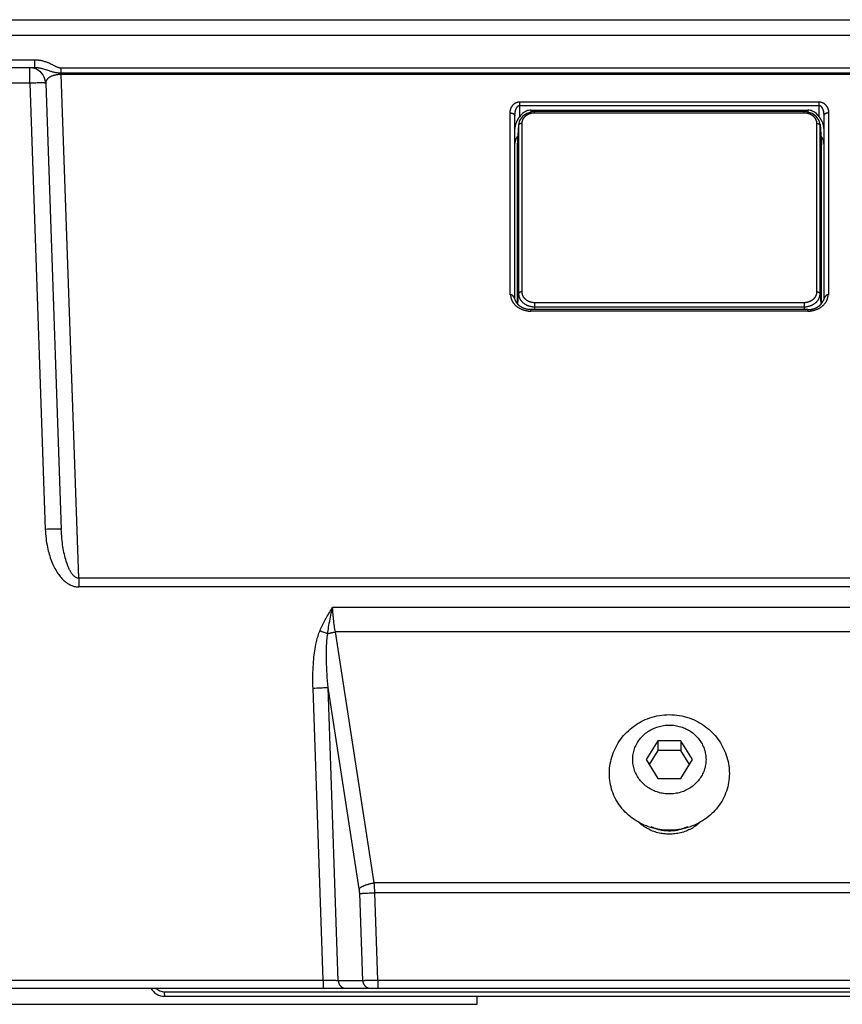
# Model space of a CAD drawing. Units: millimetres. Extents: x 0 to 1682, y 0 to 1188.
# Drawn here: x 593 to 645, y 327 to 388 of the extents above; entities that cross this region are included whole.
import ezdxf

# ---------------------------------------------------------------- set-up
doc = ezdxf.new("R2010")
doc.units = ezdxf.units.MM
doc.layers.add('YKK_13', color=4, linetype='Continuous', lineweight=30)

msp = doc.modelspace()

# ---------------------------------------------------------------- linework, layer by layer
at = {"layer": 'YKK_13'}
for p, q in [((550.582, 388.046), (829.426, 388.046)), ((550.582, 387.081), (829.426, 387.081)), ((594.341, 385.528), (553.478, 385.528)), ((594.341, 385.046), (553.478, 385.046)), ((594.038, 384.081), (594.038, 385.046)), ((594.341, 385.528), (594.341, 385.046)), ((595.999, 384.619), (595.999, 385.019)), ((672.009, 385.019), (595.999, 385.019)), ((595.258, 384.845), (595.119, 384.891)), ((672.009, 384.707), (595.999, 384.707)), ((597.098, 353.153), (595.999, 384.619)), ((672.008, 384.619), (595.999, 384.619)), ((594.038, 384.081), (553.478, 384.081)), ((594.038, 384.081), (595.011, 356.211)), ((595.038, 384.081), (596.011, 356.211)), ((624.654, 381.999), (624.654, 382.916)), ((624.654, 382.916), (643.354, 382.916)), ((624.654, 382.692), (643.354, 382.692)), ((643.354, 382.916), (643.354, 381.999)), ((624.054, 370.864), (624.054, 382.221)), ((624.354, 370.588), (624.354, 382.049)), ((624.827, 382.006), (624.65, 381.753)), ((625.094, 382.193), (624.827, 382.006)), ((625.416, 382.289), (625.094, 382.193)), ((625.354, 382.397), (625.354, 382.271)), ((625.354, 382.397), (642.654, 382.397)), ((625.584, 382.302), (625.416, 382.289)), ((625.584, 382.216), (625.584, 382.302)), ((642.424, 382.302), (625.584, 382.302)), ((642.424, 382.216), (625.584, 382.216)), ((642.424, 382.216), (642.424, 382.302)), ((642.604, 382.288), (642.424, 382.302)), ((642.922, 382.189), (642.604, 382.288)), ((642.654, 382.397), (642.654, 382.272)), ((643.185, 382.002), (642.922, 382.189)), ((643.359, 381.75), (643.185, 382.002)), ((643.654, 382.049), (643.654, 370.588)), ((643.954, 382.221), (643.954, 370.864)), ((624.585, 381.451), (624.504, 380.193)), ((624.586, 381.494), (624.505, 380.236)), ((624.586, 381.487), (624.585, 381.451)), ((624.585, 381.451), (624.585, 370.933)), ((624.65, 381.753), (624.586, 381.487)), ((624.586, 381.494), (624.586, 381.487)), ((624.784, 381.561), (624.784, 371.043)), ((643.224, 371.043), (643.224, 381.561)), ((643.422, 381.486), (643.359, 381.75)), ((643.422, 381.494), (643.503, 380.236)), ((643.422, 381.487), (643.422, 381.494)), ((643.423, 381.451), (643.422, 381.487)), ((643.504, 380.193), (643.423, 381.451)), ((643.423, 370.933), (643.423, 381.451)), ((624.506, 380.236), (624.504, 380.193)), ((624.504, 380.193), (624.504, 370.315)), ((643.504, 380.193), (643.502, 380.236)), ((643.504, 370.315), (643.504, 380.193)), ((624.546, 370.264), (624.585, 370.933)), ((643.423, 370.933), (643.462, 370.264)), ((624.389, 370.508), (624.378, 370.535)), ((624.4, 370.481), (624.389, 370.508)), ((625.584, 370.388), (625.584, 370.114)), ((625.584, 370.388), (642.424, 370.388)), ((642.424, 370.388), (642.424, 370.114)), ((643.619, 370.508), (643.608, 370.481)), ((625.354, 369.831), (625.354, 369.938)), ((642.654, 369.938), (625.354, 369.938)), ((642.654, 369.831), (625.354, 369.831)), ((625.584, 370.114), (625.574, 369.938)), ((625.584, 370.114), (642.424, 370.114)), ((642.424, 370.114), (642.434, 369.938)), ((642.654, 369.831), (642.654, 369.938)), ((597.098, 353.153), (597.098, 352.615)), ((670.91, 353.153), (597.098, 353.153)), ((670.91, 352.615), (597.098, 352.615)), ((655.043, 351.337), (612.965, 351.337)), ((615.568, 334.129), (613.137, 349.802)), ((654.871, 349.802), (613.137, 349.802)), ((612.377, 328.063), (611.741, 346.274)), ((614.628, 333.766), (612.68, 346.33)), ((613.319, 328.02), (612.68, 346.33)), ((633.282, 343.01), (632.561, 341.835)), ((633.282, 343.01), (633.282, 342.394)), ((634.726, 343.01), (633.282, 343.01)), ((635.447, 341.835), (634.726, 343.01)), ((634.726, 343.01), (634.726, 342.394)), ((633.282, 342.394), (632.75, 341.527)), ((634.726, 342.394), (633.282, 342.394)), ((635.258, 341.527), (634.726, 342.394)), ((632.561, 341.835), (633.282, 340.66)), ((634.726, 340.66), (635.447, 341.835)), ((630.254, 340.946), (630.262, 341.154)), ((637.746, 341.154), (637.754, 340.946)), ((633.282, 340.66), (634.726, 340.66)), ((652.44, 334.129), (615.568, 334.129)), ((614.847, 328.02), (614.656, 333.478)), ((615.787, 328.063), (615.596, 333.514)), ((652.412, 333.514), (615.596, 333.514)), ((592.782, 328.063), (612.377, 328.063)), ((612.377, 328.063), (612.377, 327.546)), ((613.319, 328.035), (614.846, 328.035)), ((615.787, 328.063), (615.787, 327.546)), ((615.787, 328.063), (652.221, 328.063)), ((592.782, 327.546), (677.606, 327.546)), ((602.444, 327.335), (681.512, 327.335)), ((602.47, 327.046), (777.538, 327.046)), ((622.004, 326.546), (622.004, 327.046)), ((587.004, 326.546), (622.004, 326.546))]:
    msp.add_line(p, q, dxfattribs=at)
for points in [[(595.999, 385.019), (595.978, 385.02), (595.956, 385.022), (595.934, 385.025), (595.913, 385.028), (595.891, 385.033), (595.87, 385.038), (595.849, 385.045), (595.828, 385.051), (595.807, 385.059), (595.787, 385.066), (595.753, 385.08), (595.719, 385.095), (595.686, 385.11), (595.654, 385.126), (595.621, 385.143), (595.589, 385.159), (595.533, 385.188), (595.477, 385.216), (595.421, 385.244), (595.365, 385.271), (595.308, 385.297), (595.251, 385.323), (595.193, 385.348), (595.142, 385.368), (595.091, 385.387), (595.04, 385.406), (594.988, 385.423), (594.935, 385.439), (594.883, 385.454), (594.83, 385.468), (594.776, 385.48), (594.728, 385.49), (594.681, 385.499), (594.632, 385.507), (594.584, 385.513), (594.536, 385.519), (594.487, 385.523), (594.439, 385.526), (594.39, 385.528), (594.341, 385.528)], [(595.119, 384.891), (595.068, 384.908), (595.018, 384.924), (594.968, 384.939), (594.917, 384.954), (594.866, 384.969), (594.815, 384.982), (594.764, 384.994), (594.722, 385.003), (594.68, 385.012), (594.638, 385.019), (594.596, 385.026), (594.554, 385.032), (594.512, 385.037), (594.469, 385.041), (594.427, 385.044), (594.384, 385.045), (594.341, 385.046)], [(595.999, 384.619), (595.968, 384.62), (595.936, 384.62), (595.904, 384.619), (595.872, 384.618), (595.84, 384.616), (595.808, 384.613), (595.776, 384.61), (595.744, 384.606), (595.712, 384.602), (595.681, 384.597), (595.649, 384.591), (595.618, 384.584), (595.587, 384.577), (595.555, 384.569), (595.525, 384.56), (595.5, 384.553), (595.476, 384.545), (595.453, 384.537), (595.429, 384.528), (595.406, 384.519), (595.383, 384.509), (595.36, 384.498), (595.337, 384.487), (595.315, 384.475), (595.293, 384.462), (595.272, 384.449), (595.251, 384.435), (595.23, 384.421), (595.216, 384.41), (595.203, 384.399), (595.189, 384.388), (595.176, 384.377), (595.164, 384.365), (595.151, 384.352), (595.14, 384.34), (595.128, 384.327), (595.118, 384.313), (595.107, 384.299), (595.097, 384.285), (595.088, 384.27), (595.08, 384.255), (595.073, 384.241), (595.067, 384.228), (595.061, 384.214), (595.056, 384.199), (595.051, 384.185), (595.047, 384.17), (595.044, 384.155), (595.041, 384.141), (595.039, 384.126), (595.038, 384.111), (595.038, 384.096), (595.038, 384.081)], [(595.999, 384.707), (595.952, 384.707), (595.904, 384.709), (595.856, 384.712), (595.808, 384.716), (595.761, 384.722), (595.713, 384.728), (595.666, 384.736), (595.619, 384.745), (595.572, 384.755), (595.527, 384.765), (595.482, 384.777), (595.436, 384.79), (595.392, 384.803), (595.347, 384.817), (595.302, 384.831), (595.258, 384.845)], [(595.038, 384.081), (595.037, 384.082), (595.037, 384.083), (595.035, 384.083), (595.034, 384.084), (595.033, 384.084), (595.029, 384.085), (595.025, 384.086), (595.022, 384.086), (595.018, 384.087), (595.011, 384.088), (595.003, 384.089), (594.994, 384.089), (594.978, 384.091), (594.961, 384.091), (594.931, 384.093), (594.9, 384.094), (594.869, 384.094), (594.807, 384.095), (594.745, 384.095), (594.669, 384.095), (594.593, 384.094), (594.507, 384.093), (594.42, 384.091), (594.293, 384.088), (594.166, 384.085), (594.038, 384.081)], [(624.054, 382.221), (624.054, 382.243), (624.055, 382.264), (624.057, 382.286), (624.059, 382.307), (624.061, 382.329), (624.065, 382.35), (624.069, 382.372), (624.073, 382.393), (624.078, 382.414), (624.084, 382.435), (624.09, 382.456), (624.097, 382.477), (624.104, 382.498), (624.112, 382.518), (624.121, 382.538), (624.13, 382.558), (624.139, 382.578), (624.15, 382.597), (624.16, 382.616), (624.172, 382.634), (624.184, 382.653), (624.196, 382.67), (624.208, 382.686), (624.22, 382.702), (624.233, 382.717), (624.247, 382.732), (624.26, 382.746), (624.275, 382.76), (624.289, 382.774), (624.305, 382.787), (624.32, 382.799), (624.336, 382.811), (624.352, 382.822), (624.369, 382.833), (624.386, 382.843), (624.403, 382.852), (624.419, 382.861), (624.436, 382.869), (624.454, 382.876), (624.471, 382.883), (624.489, 382.889), (624.507, 382.895), (624.525, 382.9), (624.543, 382.904), (624.562, 382.908), (624.58, 382.911), (624.598, 382.913), (624.617, 382.915), (624.635, 382.916), (624.654, 382.916)], [(624.354, 382.049), (624.354, 382.073), (624.355, 382.097), (624.356, 382.12), (624.357, 382.144), (624.359, 382.168), (624.362, 382.191), (624.364, 382.215), (624.367, 382.238), (624.369, 382.253), (624.372, 382.269), (624.374, 382.284), (624.377, 382.299), (624.38, 382.314), (624.383, 382.329), (624.387, 382.345), (624.391, 382.36), (624.395, 382.375), (624.399, 382.391), (624.404, 382.407), (624.41, 382.423), (624.413, 382.432), (624.416, 382.441), (624.42, 382.451), (624.424, 382.46), (624.428, 382.47), (624.432, 382.479), (624.436, 382.489), (624.44, 382.498), (624.444, 382.508), (624.449, 382.517), (624.454, 382.526), (624.458, 382.536), (624.463, 382.545), (624.469, 382.554), (624.474, 382.562), (624.479, 382.571), (624.485, 382.58), (624.491, 382.588), (624.496, 382.596), (624.502, 382.604), (624.509, 382.612), (624.515, 382.619), (624.521, 382.626), (624.528, 382.633), (624.535, 382.64), (624.542, 382.646), (624.549, 382.652), (624.556, 382.657), (624.563, 382.663), (624.571, 382.668), (624.578, 382.672), (624.586, 382.676), (624.594, 382.68), (624.602, 382.683), (624.61, 382.686), (624.619, 382.688), (624.627, 382.69), (624.636, 382.691), (624.645, 382.692), (624.654, 382.692)], [(643.354, 382.916), (643.372, 382.916), (643.391, 382.915), (643.409, 382.913), (643.428, 382.911), (643.446, 382.908), (643.465, 382.904), (643.483, 382.9), (643.501, 382.895), (643.519, 382.889), (643.537, 382.883), (643.554, 382.876), (643.571, 382.869), (643.588, 382.861), (643.605, 382.852), (643.621, 382.843), (643.639, 382.833), (643.655, 382.822), (643.672, 382.811), (643.688, 382.799), (643.703, 382.787), (643.718, 382.774), (643.733, 382.76), (643.747, 382.746), (643.761, 382.732), (643.775, 382.717), (643.787, 382.702), (643.8, 382.686), (643.812, 382.67), (643.824, 382.653), (643.836, 382.634), (643.848, 382.616), (643.858, 382.597), (643.869, 382.578), (643.878, 382.558), (643.887, 382.538), (643.896, 382.518), (643.904, 382.498), (643.911, 382.477), (643.918, 382.456), (643.924, 382.436), (643.93, 382.414), (643.935, 382.393), (643.939, 382.372), (643.943, 382.35), (643.946, 382.329), (643.949, 382.307), (643.951, 382.286), (643.953, 382.264), (643.954, 382.243), (643.954, 382.221)], [(643.354, 382.692), (643.363, 382.692), (643.372, 382.691), (643.381, 382.69), (643.389, 382.688), (643.398, 382.686), (643.406, 382.683), (643.414, 382.68), (643.422, 382.676), (643.43, 382.672), (643.437, 382.668), (643.445, 382.663), (643.452, 382.657), (643.459, 382.652), (643.466, 382.646), (643.473, 382.64), (643.48, 382.633), (643.487, 382.626), (643.493, 382.619), (643.499, 382.612), (643.506, 382.604), (643.512, 382.596), (643.517, 382.588), (643.523, 382.58), (643.529, 382.571), (643.534, 382.562), (643.539, 382.554), (643.545, 382.545), (643.55, 382.536), (643.554, 382.526), (643.559, 382.517), (643.564, 382.508), (643.568, 382.498), (643.572, 382.489), (643.576, 382.479), (643.58, 382.47), (643.584, 382.46), (643.588, 382.451), (643.591, 382.441), (643.595, 382.432), (643.598, 382.423), (643.603, 382.407), (643.608, 382.391), (643.613, 382.375), (643.617, 382.36), (643.621, 382.345), (643.625, 382.329), (643.628, 382.314), (643.631, 382.299), (643.634, 382.284), (643.636, 382.269), (643.639, 382.253), (643.641, 382.238), (643.644, 382.215), (643.646, 382.192), (643.649, 382.168), (643.65, 382.144), (643.652, 382.12), (643.653, 382.097), (643.654, 382.073), (643.654, 382.049)], [(624.054, 382.221), (624.064, 382.221), (624.075, 382.221), (624.085, 382.22), (624.096, 382.22), (624.106, 382.219), (624.117, 382.217), (624.127, 382.216), (624.138, 382.214), (624.148, 382.213), (624.159, 382.211), (624.169, 382.208), (624.177, 382.206), (624.186, 382.204), (624.194, 382.201), (624.202, 382.199), (624.211, 382.196), (624.219, 382.193), (624.227, 382.19), (624.235, 382.186), (624.243, 382.183), (624.251, 382.179), (624.258, 382.175), (624.266, 382.171), (624.271, 382.168), (624.277, 382.165), (624.282, 382.161), (624.287, 382.158), (624.292, 382.154), (624.297, 382.15), (624.302, 382.147), (624.306, 382.143), (624.311, 382.138), (624.315, 382.134), (624.32, 382.13), (624.324, 382.125), (624.327, 382.12), (624.331, 382.115), (624.334, 382.111), (624.336, 382.107), (624.339, 382.103), (624.341, 382.099), (624.343, 382.095), (624.345, 382.09), (624.347, 382.086), (624.348, 382.081), (624.35, 382.077), (624.351, 382.072), (624.352, 382.068), (624.353, 382.063), (624.353, 382.059), (624.354, 382.054), (624.354, 382.049)], [(624.654, 381.999), (624.643, 381.983), (624.631, 381.967), (624.62, 381.951), (624.609, 381.935), (624.598, 381.919), (624.587, 381.903), (624.576, 381.887), (624.565, 381.871), (624.555, 381.855), (624.544, 381.838), (624.534, 381.822), (624.524, 381.805), (624.514, 381.788), (624.505, 381.771), (624.495, 381.754), (624.486, 381.737), (624.477, 381.72), (624.468, 381.703), (624.46, 381.685), (624.452, 381.668), (624.444, 381.65)], [(625.354, 382.397), (625.284, 382.393), (625.213, 382.383), (625.144, 382.366), (625.076, 382.342), (625.009, 382.311), (624.944, 382.274), (624.88, 382.231), (624.819, 382.181), (624.761, 382.126), (624.706, 382.065), (624.654, 381.999)], [(625.584, 382.216), (625.558, 382.216), (625.532, 382.215), (625.506, 382.213), (625.48, 382.211), (625.455, 382.208), (625.429, 382.204), (625.403, 382.199), (625.378, 382.194), (625.353, 382.188), (625.327, 382.182), (625.302, 382.174), (625.278, 382.166), (625.254, 382.158), (625.231, 382.149), (625.208, 382.14), (625.186, 382.129), (625.164, 382.118), (625.142, 382.107), (625.12, 382.095), (625.099, 382.082), (625.078, 382.069), (625.058, 382.054), (625.038, 382.04), (625.018, 382.024), (625.002, 382.011), (624.986, 381.997), (624.971, 381.982), (624.956, 381.967), (624.942, 381.951), (624.928, 381.935), (624.914, 381.919), (624.901, 381.902), (624.889, 381.885), (624.877, 381.867), (624.866, 381.849), (624.855, 381.831), (624.845, 381.812), (624.837, 381.794), (624.828, 381.776), (624.821, 381.757), (624.814, 381.738), (624.808, 381.719), (624.803, 381.7), (624.798, 381.68), (624.794, 381.66), (624.79, 381.641), (624.788, 381.621), (624.786, 381.601), (624.785, 381.581), (624.784, 381.561)], [(643.224, 381.561), (643.223, 381.581), (643.222, 381.601), (643.22, 381.621), (643.217, 381.641), (643.214, 381.66), (643.21, 381.68), (643.205, 381.7), (643.2, 381.719), (643.194, 381.738), (643.187, 381.757), (643.179, 381.776), (643.171, 381.794), (643.163, 381.812), (643.153, 381.831), (643.142, 381.849), (643.131, 381.867), (643.119, 381.885), (643.107, 381.902), (643.094, 381.919), (643.08, 381.936), (643.066, 381.952), (643.052, 381.967), (643.037, 381.982), (643.021, 381.997), (643.005, 382.011), (642.989, 382.025), (642.97, 382.04), (642.95, 382.055), (642.93, 382.069), (642.909, 382.082), (642.888, 382.095), (642.866, 382.107), (642.844, 382.119), (642.822, 382.129), (642.799, 382.14), (642.777, 382.149), (642.753, 382.158), (642.73, 382.166), (642.705, 382.174), (642.68, 382.182), (642.655, 382.188), (642.63, 382.194), (642.604, 382.199), (642.579, 382.204), (642.553, 382.208), (642.527, 382.211), (642.502, 382.213), (642.476, 382.215), (642.45, 382.216), (642.424, 382.216)], [(643.354, 381.999), (643.302, 382.065), (643.247, 382.126), (643.188, 382.181), (643.128, 382.231), (643.064, 382.274), (642.999, 382.311), (642.932, 382.342), (642.864, 382.366), (642.794, 382.383), (642.724, 382.393), (642.654, 382.397)], [(643.564, 381.651), (643.556, 381.669), (643.548, 381.686), (643.539, 381.704), (643.53, 381.721), (643.521, 381.738), (643.512, 381.755), (643.503, 381.772), (643.493, 381.789), (643.483, 381.806), (643.473, 381.822), (643.463, 381.839), (643.453, 381.855), (643.442, 381.871), (643.432, 381.888), (643.421, 381.904), (643.41, 381.92), (643.399, 381.936), (643.388, 381.952), (643.377, 381.967), (643.365, 381.983), (643.354, 381.999)], [(643.954, 382.221), (643.943, 382.221), (643.933, 382.221), (643.922, 382.22), (643.912, 382.22), (643.901, 382.219), (643.891, 382.217), (643.881, 382.216), (643.87, 382.214), (643.86, 382.213), (643.849, 382.211), (643.839, 382.208), (643.831, 382.206), (643.822, 382.204), (643.814, 382.201), (643.806, 382.199), (643.797, 382.196), (643.789, 382.193), (643.781, 382.19), (643.773, 382.186), (643.765, 382.183), (643.757, 382.179), (643.749, 382.175), (643.742, 382.171), (643.737, 382.168), (643.731, 382.165), (643.726, 382.161), (643.721, 382.158), (643.716, 382.154), (643.711, 382.15), (643.706, 382.147), (643.702, 382.143), (643.697, 382.138), (643.693, 382.134), (643.688, 382.13), (643.684, 382.125), (643.68, 382.12), (643.677, 382.115), (643.674, 382.111), (643.672, 382.107), (643.669, 382.103), (643.667, 382.099), (643.665, 382.095), (643.663, 382.09), (643.661, 382.086), (643.66, 382.081), (643.658, 382.077), (643.657, 382.072), (643.656, 382.068), (643.655, 382.063), (643.654, 382.059), (643.654, 382.054), (643.654, 382.049)], [(624.406, 381.553), (624.402, 381.541), (624.398, 381.528), (624.394, 381.516), (624.39, 381.503), (624.387, 381.49), (624.383, 381.478), (624.38, 381.463), (624.377, 381.449), (624.374, 381.435), (624.371, 381.421), (624.368, 381.406), (624.366, 381.392), (624.363, 381.378), (624.361, 381.363), (624.36, 381.349), (624.358, 381.334), (624.357, 381.32), (624.356, 381.305), (624.355, 381.291), (624.354, 381.276), (624.354, 381.262), (624.354, 381.247)], [(624.594, 381.481), (624.593, 381.48), (624.592, 381.479), (624.592, 381.477), (624.591, 381.476), (624.591, 381.475), (624.59, 381.474), (624.59, 381.473), (624.589, 381.472), (624.589, 381.471), (624.589, 381.47), (624.588, 381.468), (624.588, 381.467), (624.587, 381.466), (624.587, 381.465), (624.587, 381.464), (624.586, 381.463), (624.586, 381.461), (624.586, 381.46), (624.586, 381.459), (624.585, 381.458), (624.585, 381.457), (624.585, 381.455), (624.585, 381.454), (624.585, 381.453), (624.585, 381.452), (624.585, 381.451)], [(624.784, 381.561), (624.778, 381.561), (624.771, 381.561), (624.765, 381.561), (624.758, 381.56), (624.751, 381.56), (624.745, 381.559), (624.738, 381.558), (624.731, 381.557), (624.725, 381.556), (624.721, 381.555), (624.716, 381.554), (624.712, 381.554), (624.708, 381.553), (624.704, 381.552), (624.7, 381.551), (624.696, 381.55), (624.692, 381.548), (624.688, 381.547), (624.684, 381.546), (624.68, 381.545), (624.676, 381.543), (624.672, 381.542), (624.668, 381.54), (624.664, 381.538), (624.66, 381.537), (624.656, 381.535), (624.652, 381.533), (624.648, 381.531), (624.645, 381.529), (624.641, 381.527), (624.638, 381.525), (624.634, 381.523), (624.631, 381.521), (624.627, 381.518), (624.624, 381.516), (624.621, 381.513), (624.618, 381.511), (624.615, 381.508), (624.612, 381.505), (624.609, 381.502), (624.607, 381.499), (624.604, 381.496), (624.601, 381.493), (624.599, 381.49), (624.597, 381.486)], [(643.224, 381.561), (643.23, 381.561), (643.237, 381.561), (643.243, 381.561), (643.25, 381.56), (643.257, 381.56), (643.263, 381.559), (643.27, 381.558), (643.277, 381.557), (643.283, 381.556), (643.287, 381.555), (643.291, 381.554), (643.296, 381.554), (643.3, 381.553), (643.304, 381.552), (643.308, 381.551), (643.312, 381.55), (643.316, 381.548), (643.32, 381.547), (643.324, 381.546), (643.328, 381.545), (643.332, 381.543), (643.336, 381.542), (643.34, 381.54), (643.344, 381.538), (643.348, 381.537), (643.352, 381.535), (643.356, 381.533), (643.359, 381.531), (643.363, 381.529), (643.367, 381.527), (643.37, 381.525), (643.374, 381.523), (643.377, 381.521), (643.381, 381.518), (643.384, 381.516), (643.387, 381.513), (643.39, 381.511), (643.393, 381.508), (643.396, 381.505), (643.399, 381.502), (643.401, 381.499), (643.404, 381.496), (643.406, 381.493), (643.409, 381.49), (643.411, 381.486)], [(643.415, 381.48), (643.415, 381.479), (643.416, 381.478), (643.416, 381.477), (643.417, 381.476), (643.417, 381.475), (643.418, 381.474), (643.418, 381.472), (643.419, 381.471), (643.419, 381.47), (643.42, 381.469), (643.42, 381.468), (643.42, 381.467), (643.421, 381.466), (643.421, 381.465), (643.421, 381.463), (643.422, 381.462), (643.422, 381.461), (643.422, 381.46), (643.422, 381.459), (643.423, 381.458), (643.423, 381.456), (643.423, 381.455), (643.423, 381.454), (643.423, 381.453), (643.423, 381.452), (643.423, 381.451)], [(643.654, 381.247), (643.654, 381.262), (643.653, 381.276), (643.653, 381.291), (643.652, 381.305), (643.651, 381.32), (643.65, 381.334), (643.648, 381.349), (643.646, 381.363), (643.644, 381.378), (643.642, 381.392), (643.64, 381.407), (643.637, 381.421), (643.634, 381.435), (643.631, 381.449), (643.628, 381.464), (643.625, 381.478), (643.621, 381.49), (643.618, 381.503), (643.614, 381.516), (643.61, 381.528), (643.606, 381.541), (643.602, 381.553)], [(624.537, 380.788), (624.526, 380.775), (624.516, 380.762), (624.506, 380.749), (624.496, 380.736), (624.486, 380.723), (624.477, 380.709), (624.468, 380.695), (624.459, 380.681), (624.451, 380.667), (624.443, 380.653), (624.435, 380.638), (624.427, 380.624), (624.42, 380.609), (624.413, 380.594), (624.407, 380.579), (624.401, 380.563), (624.395, 380.548), (624.39, 380.533), (624.385, 380.518), (624.381, 380.503), (624.376, 380.488), (624.373, 380.472), (624.369, 380.457), (624.366, 380.441), (624.363, 380.426), (624.361, 380.41), (624.359, 380.394), (624.357, 380.379), (624.356, 380.363), (624.355, 380.347), (624.354, 380.331), (624.354, 380.316)], [(643.654, 380.316), (643.654, 380.331), (643.653, 380.347), (643.652, 380.363), (643.651, 380.379), (643.649, 380.394), (643.647, 380.41), (643.645, 380.426), (643.642, 380.441), (643.639, 380.457), (643.635, 380.472), (643.632, 380.488), (643.627, 380.503), (643.623, 380.518), (643.618, 380.533), (643.613, 380.548), (643.607, 380.563), (643.601, 380.579), (643.595, 380.594), (643.588, 380.609), (643.581, 380.624), (643.573, 380.638), (643.565, 380.653), (643.557, 380.667), (643.549, 380.681), (643.54, 380.695), (643.531, 380.709), (643.522, 380.723), (643.512, 380.736), (643.502, 380.749), (643.492, 380.762), (643.482, 380.775), (643.471, 380.788)], [(624.305, 370.299), (624.293, 370.314), (624.281, 370.329), (624.27, 370.345), (624.259, 370.361), (624.248, 370.377), (624.238, 370.394), (624.228, 370.41), (624.218, 370.427), (624.209, 370.444), (624.2, 370.461), (624.192, 370.478), (624.183, 370.496), (624.175, 370.514), (624.168, 370.532), (624.161, 370.55), (624.154, 370.568), (624.148, 370.585), (624.142, 370.603), (624.137, 370.621), (624.132, 370.639), (624.127, 370.657), (624.123, 370.676), (624.119, 370.694), (624.116, 370.712), (624.113, 370.731), (624.111, 370.749), (624.108, 370.768), (624.107, 370.787), (624.105, 370.805), (624.105, 370.824), (624.104, 370.842), (624.104, 370.861)], [(624.354, 370.588), (624.348, 370.603), (624.341, 370.618), (624.334, 370.632), (624.327, 370.647), (624.319, 370.661), (624.312, 370.676), (624.307, 370.685), (624.303, 370.693), (624.298, 370.702), (624.293, 370.71), (624.288, 370.719), (624.283, 370.727), (624.278, 370.735), (624.273, 370.743), (624.267, 370.751), (624.261, 370.759), (624.256, 370.767), (624.25, 370.775), (624.244, 370.782), (624.237, 370.79), (624.231, 370.797), (624.226, 370.802), (624.222, 370.807), (624.217, 370.812), (624.212, 370.816), (624.207, 370.821), (624.202, 370.825), (624.197, 370.829), (624.191, 370.833), (624.186, 370.837), (624.18, 370.84), (624.174, 370.844), (624.169, 370.847), (624.163, 370.85), (624.156, 370.853), (624.15, 370.855), (624.144, 370.857), (624.137, 370.859), (624.131, 370.861), (624.124, 370.862), (624.118, 370.863), (624.111, 370.864), (624.105, 370.865)], [(624.784, 371.043), (624.779, 371.043), (624.773, 371.043), (624.767, 371.043), (624.762, 371.043), (624.756, 371.042), (624.75, 371.042), (624.744, 371.041), (624.739, 371.041), (624.733, 371.04), (624.727, 371.039), (624.721, 371.038), (624.716, 371.036), (624.71, 371.035), (624.706, 371.034), (624.702, 371.033), (624.699, 371.032), (624.695, 371.031), (624.692, 371.03), (624.688, 371.029), (624.684, 371.027), (624.681, 371.026), (624.677, 371.025), (624.673, 371.023), (624.67, 371.022), (624.666, 371.02), (624.662, 371.019), (624.659, 371.017), (624.655, 371.015), (624.652, 371.014), (624.648, 371.012), (624.645, 371.01), (624.642, 371.008), (624.638, 371.006), (624.635, 371.004), (624.632, 371.002), (624.629, 371), (624.626, 370.998), (624.623, 370.995), (624.62, 370.993), (624.617, 370.991), (624.614, 370.988), (624.612, 370.986), (624.609, 370.983), (624.607, 370.981), (624.604, 370.978), (624.602, 370.976), (624.6, 370.973), (624.598, 370.97), (624.596, 370.967), (624.594, 370.964), (624.593, 370.961), (624.591, 370.958), (624.59, 370.955), (624.589, 370.952), (624.588, 370.949), (624.587, 370.946), (624.586, 370.943), (624.585, 370.939), (624.585, 370.936), (624.585, 370.933)], [(624.585, 370.933), (624.585, 370.908), (624.586, 370.883), (624.589, 370.858), (624.592, 370.834), (624.596, 370.809), (624.601, 370.785), (624.607, 370.76), (624.614, 370.736), (624.622, 370.712), (624.63, 370.689), (624.64, 370.666), (624.65, 370.643), (624.661, 370.62), (624.673, 370.597), (624.686, 370.574), (624.7, 370.551), (624.715, 370.529), (624.731, 370.508), (624.747, 370.487), (624.764, 370.466), (624.781, 370.446), (624.799, 370.427), (624.818, 370.408), (624.837, 370.39), (624.857, 370.372), (624.877, 370.355), (624.902, 370.336), (624.927, 370.318), (624.952, 370.3), (624.978, 370.283), (625.004, 370.267), (625.031, 370.252), (625.059, 370.238), (625.087, 370.224), (625.115, 370.211), (625.143, 370.199), (625.172, 370.188), (625.201, 370.178), (625.232, 370.167), (625.263, 370.158), (625.295, 370.15), (625.327, 370.142), (625.358, 370.136), (625.39, 370.13), (625.422, 370.125), (625.455, 370.121), (625.487, 370.118), (625.519, 370.116), (625.552, 370.115), (625.584, 370.114)], [(624.784, 371.043), (624.785, 371.023), (624.786, 371.004), (624.788, 370.984), (624.79, 370.964), (624.794, 370.944), (624.798, 370.925), (624.803, 370.905), (624.808, 370.886), (624.814, 370.867), (624.821, 370.848), (624.829, 370.829), (624.837, 370.811), (624.845, 370.792), (624.855, 370.774), (624.866, 370.755), (624.877, 370.737), (624.889, 370.719), (624.901, 370.702), (624.914, 370.685), (624.928, 370.669), (624.942, 370.653), (624.956, 370.638), (624.971, 370.623), (624.987, 370.608), (625.002, 370.594), (625.019, 370.58), (625.038, 370.565), (625.058, 370.55), (625.078, 370.536), (625.099, 370.522), (625.12, 370.51), (625.142, 370.498), (625.164, 370.486), (625.186, 370.475), (625.209, 370.465), (625.231, 370.455), (625.254, 370.447), (625.278, 370.438), (625.303, 370.43), (625.328, 370.423), (625.353, 370.416), (625.378, 370.41), (625.403, 370.405), (625.429, 370.401), (625.455, 370.397), (625.481, 370.394), (625.506, 370.391), (625.532, 370.39), (625.558, 370.389), (625.584, 370.388)], [(642.424, 370.388), (642.45, 370.389), (642.476, 370.39), (642.502, 370.391), (642.527, 370.394), (642.553, 370.397), (642.579, 370.401), (642.605, 370.405), (642.63, 370.411), (642.655, 370.416), (642.681, 370.423), (642.705, 370.43), (642.73, 370.438), (642.754, 370.447), (642.777, 370.456), (642.8, 370.465), (642.822, 370.475), (642.844, 370.486), (642.866, 370.498), (642.888, 370.51), (642.909, 370.523), (642.93, 370.536), (642.95, 370.55), (642.97, 370.565), (642.99, 370.58), (643.006, 370.594), (643.022, 370.608), (643.037, 370.623), (643.052, 370.638), (643.066, 370.653), (643.08, 370.669), (643.094, 370.686), (643.107, 370.702), (643.119, 370.72), (643.131, 370.737), (643.142, 370.755), (643.153, 370.774), (643.163, 370.793), (643.171, 370.811), (643.179, 370.829), (643.187, 370.848), (643.194, 370.867), (643.2, 370.886), (643.205, 370.905), (643.21, 370.925), (643.214, 370.944), (643.217, 370.964), (643.22, 370.984), (643.222, 371.004), (643.223, 371.023), (643.224, 371.043)], [(642.424, 370.114), (642.456, 370.115), (642.489, 370.116), (642.521, 370.118), (642.553, 370.121), (642.586, 370.125), (642.618, 370.13), (642.65, 370.136), (642.682, 370.143), (642.713, 370.15), (642.745, 370.158), (642.776, 370.168), (642.807, 370.178), (642.836, 370.188), (642.865, 370.199), (642.893, 370.211), (642.922, 370.224), (642.949, 370.238), (642.977, 370.252), (643.004, 370.267), (643.03, 370.283), (643.056, 370.3), (643.082, 370.318), (643.107, 370.336), (643.131, 370.356), (643.151, 370.373), (643.171, 370.39), (643.19, 370.409), (643.209, 370.427), (643.227, 370.447), (643.244, 370.467), (643.261, 370.487), (643.277, 370.508), (643.293, 370.529), (643.308, 370.551), (643.322, 370.574), (643.335, 370.597), (643.347, 370.62), (643.358, 370.643), (643.368, 370.666), (643.377, 370.689), (643.386, 370.713), (643.394, 370.736), (643.4, 370.76), (643.406, 370.785), (643.412, 370.809), (643.416, 370.834), (643.419, 370.858), (643.421, 370.883), (643.423, 370.908), (643.423, 370.933)], [(643.224, 371.043), (643.229, 371.043), (643.235, 371.043), (643.241, 371.043), (643.246, 371.043), (643.252, 371.042), (643.258, 371.042), (643.263, 371.041), (643.269, 371.041), (643.275, 371.04), (643.281, 371.039), (643.287, 371.038), (643.292, 371.036), (643.298, 371.035), (643.302, 371.034), (643.306, 371.033), (643.309, 371.032), (643.313, 371.031), (643.316, 371.03), (643.32, 371.029), (643.324, 371.027), (643.327, 371.026), (643.331, 371.025), (643.335, 371.023), (643.338, 371.022), (643.342, 371.02), (643.345, 371.019), (643.349, 371.017), (643.352, 371.015), (643.356, 371.014), (643.359, 371.012), (643.363, 371.01), (643.366, 371.008), (643.369, 371.006), (643.373, 371.004), (643.376, 371.002), (643.379, 371), (643.382, 370.998), (643.385, 370.995), (643.388, 370.993), (643.391, 370.991), (643.393, 370.988), (643.396, 370.986), (643.399, 370.983), (643.401, 370.981), (643.403, 370.978), (643.406, 370.976), (643.408, 370.973), (643.41, 370.97), (643.412, 370.967), (643.413, 370.964), (643.415, 370.961), (643.417, 370.958), (643.418, 370.955), (643.419, 370.952), (643.42, 370.949), (643.421, 370.946), (643.422, 370.943), (643.423, 370.939), (643.423, 370.936), (643.423, 370.933)], [(643.853, 370.853), (643.847, 370.851), (643.841, 370.848), (643.835, 370.845), (643.83, 370.842), (643.824, 370.838), (643.819, 370.835), (643.814, 370.831), (643.809, 370.827), (643.804, 370.823), (643.799, 370.819), (643.794, 370.814), (643.789, 370.81), (643.785, 370.805), (643.78, 370.801), (643.776, 370.796), (643.771, 370.791), (643.767, 370.786), (643.763, 370.781), (643.759, 370.776), (643.755, 370.77), (643.751, 370.765), (643.747, 370.76), (643.743, 370.754), (643.739, 370.749), (643.736, 370.743), (643.732, 370.738), (643.725, 370.727), (643.719, 370.717), (643.713, 370.706), (643.707, 370.696), (643.701, 370.685), (643.695, 370.675), (643.69, 370.664), (643.684, 370.653), (643.679, 370.643), (643.674, 370.632), (643.669, 370.621), (643.664, 370.61), (643.659, 370.599), (643.654, 370.588)], [(643.904, 370.861), (643.904, 370.845), (643.904, 370.829), (643.903, 370.813), (643.902, 370.797), (643.901, 370.781), (643.899, 370.765), (643.897, 370.749), (643.895, 370.734), (643.892, 370.716), (643.889, 370.699), (643.886, 370.681), (643.882, 370.664), (643.878, 370.646), (643.873, 370.629), (643.868, 370.612), (643.863, 370.595), (643.857, 370.578), (643.851, 370.561), (643.845, 370.544), (643.838, 370.528), (643.831, 370.511), (643.824, 370.495), (643.816, 370.479), (643.808, 370.463), (643.8, 370.447), (643.792, 370.431), (643.783, 370.416), (643.774, 370.401), (643.765, 370.385), (643.755, 370.371)], [(643.914, 370.865), (643.911, 370.865), (643.908, 370.865), (643.906, 370.865), (643.903, 370.865), (643.9, 370.865), (643.897, 370.864), (643.895, 370.864), (643.892, 370.864), (643.889, 370.863), (643.887, 370.863), (643.884, 370.862), (643.881, 370.862), (643.879, 370.861), (643.876, 370.861), (643.873, 370.86), (643.871, 370.859), (643.868, 370.859), (643.865, 370.858), (643.863, 370.857), (643.86, 370.856), (643.858, 370.855), (643.855, 370.854), (643.853, 370.853)], [(625.184, 369.84), (625.154, 369.844), (625.123, 369.849), (625.093, 369.854), (625.062, 369.859), (625.032, 369.865), (625.002, 369.872), (624.972, 369.88), (624.942, 369.888), (624.913, 369.897), (624.883, 369.906), (624.854, 369.916), (624.825, 369.927), (624.796, 369.939), (624.767, 369.951), (624.739, 369.963), (624.711, 369.977), (624.683, 369.991), (624.659, 370.004), (624.635, 370.017), (624.612, 370.031), (624.588, 370.046), (624.565, 370.061), (624.543, 370.076), (624.521, 370.092), (624.499, 370.108), (624.477, 370.125), (624.456, 370.143), (624.435, 370.161), (624.415, 370.179), (624.396, 370.198), (624.376, 370.217), (624.358, 370.237), (624.339, 370.257), (624.322, 370.278), (624.305, 370.299)], [(624.378, 370.535), (624.372, 370.548), (624.366, 370.562), (624.36, 370.575), (624.354, 370.588)], [(624.458, 370.37), (624.454, 370.376), (624.45, 370.383), (624.446, 370.39), (624.442, 370.397), (624.438, 370.403), (624.434, 370.41), (624.43, 370.417), (624.427, 370.424), (624.423, 370.431), (624.419, 370.438), (624.416, 370.445), (624.413, 370.452), (624.409, 370.459), (624.406, 370.467), (624.403, 370.474), (624.4, 370.481)], [(625.354, 369.938), (625.325, 369.938), (625.296, 369.939), (625.268, 369.94), (625.239, 369.943), (625.21, 369.946), (625.182, 369.949), (625.153, 369.953), (625.124, 369.958), (625.096, 369.964), (625.068, 369.97), (625.04, 369.977), (625.012, 369.985), (624.984, 369.993), (624.956, 370.002), (624.929, 370.012), (624.902, 370.022), (624.875, 370.033), (624.848, 370.045), (624.822, 370.058), (624.801, 370.068), (624.78, 370.079), (624.76, 370.091), (624.74, 370.102), (624.72, 370.115), (624.701, 370.127), (624.682, 370.141), (624.663, 370.154), (624.645, 370.168), (624.627, 370.183), (624.609, 370.198), (624.592, 370.213), (624.575, 370.229), (624.558, 370.245), (624.543, 370.262), (624.527, 370.279), (624.512, 370.296), (624.498, 370.314), (624.484, 370.332), (624.471, 370.351), (624.458, 370.37)], [(642.654, 369.938), (642.683, 369.938), (642.711, 369.939), (642.74, 369.94), (642.769, 369.943), (642.798, 369.946), (642.826, 369.949), (642.855, 369.953), (642.883, 369.958), (642.912, 369.964), (642.94, 369.97), (642.968, 369.977), (642.996, 369.985), (643.024, 369.993), (643.052, 370.002), (643.079, 370.012), (643.106, 370.022), (643.133, 370.033), (643.16, 370.045), (643.186, 370.058), (643.207, 370.068), (643.227, 370.079), (643.248, 370.091), (643.268, 370.102), (643.287, 370.115), (643.307, 370.127), (643.326, 370.141), (643.345, 370.154), (643.363, 370.168), (643.381, 370.183), (643.399, 370.198), (643.416, 370.213), (643.433, 370.229), (643.449, 370.245), (643.465, 370.262), (643.481, 370.279), (643.496, 370.296), (643.51, 370.314), (643.524, 370.332), (643.537, 370.351), (643.55, 370.37)], [(643.653, 370.24), (643.635, 370.22), (643.616, 370.201), (643.597, 370.183), (643.577, 370.165), (643.557, 370.147), (643.536, 370.13), (643.515, 370.113), (643.494, 370.097), (643.472, 370.081), (643.45, 370.066), (643.427, 370.051), (643.405, 370.036), (643.381, 370.022), (643.358, 370.009), (643.334, 369.996), (643.31, 369.984), (643.286, 369.972), (643.259, 369.959), (643.231, 369.947), (643.203, 369.935), (643.174, 369.924), (643.146, 369.914), (643.117, 369.904), (643.088, 369.895), (643.059, 369.886), (643.03, 369.878), (643, 369.871), (642.971, 369.864), (642.941, 369.858), (642.911, 369.853), (642.881, 369.848), (642.851, 369.844), (642.821, 369.84)], [(643.55, 370.37), (643.554, 370.376), (643.558, 370.383), (643.562, 370.39), (643.566, 370.397), (643.57, 370.403), (643.574, 370.41), (643.578, 370.417), (643.581, 370.424), (643.585, 370.431), (643.589, 370.438), (643.592, 370.445), (643.595, 370.452), (643.599, 370.459), (643.602, 370.467), (643.605, 370.474), (643.608, 370.481)], [(643.654, 370.588), (643.648, 370.575), (643.642, 370.562), (643.636, 370.548), (643.63, 370.535), (643.619, 370.508)], [(596.011, 356.211), (596.011, 356.212), (596.01, 356.213), (596.009, 356.214), (596.007, 356.214), (596.006, 356.215), (596.002, 356.215), (595.998, 356.216), (595.995, 356.217), (595.991, 356.217), (595.984, 356.218), (595.976, 356.219), (595.968, 356.22), (595.951, 356.221), (595.934, 356.222), (595.904, 356.223), (595.873, 356.224), (595.842, 356.225), (595.78, 356.225), (595.718, 356.226), (595.642, 356.225), (595.566, 356.225), (595.48, 356.224), (595.394, 356.222), (595.266, 356.219), (595.139, 356.215), (595.011, 356.211)], [(595.011, 356.211), (595.018, 356.071), (595.027, 355.93), (595.039, 355.79), (595.055, 355.65), (595.073, 355.51), (595.094, 355.371), (595.119, 355.232), (595.146, 355.094), (595.17, 354.984), (595.197, 354.874), (595.225, 354.765), (595.256, 354.657), (595.289, 354.549), (595.324, 354.442), (595.361, 354.336), (595.401, 354.23), (595.444, 354.126), (595.489, 354.023), (595.528, 353.938), (595.57, 353.853), (595.613, 353.77), (595.659, 353.688), (595.706, 353.607), (595.756, 353.527), (595.8, 353.46), (595.847, 353.394), (595.895, 353.33), (595.944, 353.267), (595.996, 353.205), (596.05, 353.145), (596.106, 353.087), (596.15, 353.043), (596.196, 353), (596.243, 352.959), (596.292, 352.919), (596.342, 352.882), (596.393, 352.846), (596.446, 352.812), (596.5, 352.78), (596.556, 352.751), (596.607, 352.726), (596.659, 352.704), (596.712, 352.684), (596.766, 352.666), (596.82, 352.651), (596.875, 352.638), (596.931, 352.628), (596.986, 352.621), (597.042, 352.616), (597.098, 352.615)], [(597.098, 353.153), (597.071, 353.155), (597.044, 353.16), (597.017, 353.166), (596.991, 353.174), (596.965, 353.184), (596.94, 353.196), (596.916, 353.209), (596.892, 353.223), (596.862, 353.244), (596.834, 353.267), (596.807, 353.29), (596.781, 353.316), (596.756, 353.342), (596.732, 353.369), (596.699, 353.411), (596.667, 353.454), (596.636, 353.498), (596.608, 353.544), (596.58, 353.59), (596.554, 353.636), (596.53, 353.683), (596.506, 353.731), (596.476, 353.796), (596.447, 353.861), (596.421, 353.926), (596.395, 353.992), (596.371, 354.059), (596.348, 354.126), (596.315, 354.227), (596.285, 354.329), (596.257, 354.431), (596.23, 354.534), (596.202, 354.652), (596.177, 354.77), (596.153, 354.889), (596.132, 355.008), (596.112, 355.128), (596.094, 355.247), (596.078, 355.367), (596.062, 355.508), (596.047, 355.648), (596.035, 355.789), (596.025, 355.929), (596.017, 356.07), (596.011, 356.211)], [(612.176, 349.891), (612.213, 349.975), (612.25, 350.059), (612.288, 350.142), (612.328, 350.225), (612.368, 350.307), (612.409, 350.389), (612.451, 350.47), (612.494, 350.551), (612.538, 350.632), (612.583, 350.712), (612.628, 350.791), (612.675, 350.871), (612.721, 350.949), (612.769, 351.028), (612.817, 351.106), (612.866, 351.183), (612.915, 351.261), (612.965, 351.337)], [(612.657, 349.693), (612.67, 349.796), (612.684, 349.899), (612.699, 350.001), (612.715, 350.104), (612.735, 350.228), (612.757, 350.352), (612.779, 350.476), (612.803, 350.6), (612.827, 350.723), (612.853, 350.846), (612.88, 350.97), (612.907, 351.092), (612.936, 351.215), (612.965, 351.337)], [(613.137, 349.802), (613.12, 349.894), (613.104, 349.987), (613.089, 350.08), (613.075, 350.173), (613.06, 350.279), (613.046, 350.384), (613.033, 350.49), (613.021, 350.595), (613.01, 350.701), (613, 350.807), (612.991, 350.913), (612.983, 351.019), (612.976, 351.125), (612.97, 351.231), (612.965, 351.337)], [(611.741, 346.274), (611.736, 346.441), (611.732, 346.608), (611.73, 346.774), (611.73, 346.941), (611.732, 347.108), (611.735, 347.275), (611.741, 347.441), (611.749, 347.608), (611.759, 347.774), (611.771, 347.94), (611.785, 348.106), (611.799, 348.237), (611.814, 348.367), (611.83, 348.497), (611.849, 348.626), (611.869, 348.756), (611.892, 348.885), (611.917, 349.013), (611.935, 349.103), (611.955, 349.193), (611.977, 349.282), (612, 349.371), (612.025, 349.459), (612.051, 349.547), (612.079, 349.634), (612.109, 349.721), (612.142, 349.807), (612.176, 349.891)], [(612.68, 346.33), (612.661, 346.54), (612.644, 346.75), (612.629, 346.96), (612.615, 347.17), (612.603, 347.38), (612.593, 347.591), (612.585, 347.801), (612.579, 348.011), (612.576, 348.18), (612.575, 348.348), (612.575, 348.517), (612.578, 348.685), (612.582, 348.854), (612.586, 348.959), (612.592, 349.064), (612.598, 349.17), (612.606, 349.275), (612.616, 349.38), (612.627, 349.484), (612.641, 349.589), (612.657, 349.693)], [(612.657, 349.693), (612.685, 349.702), (612.713, 349.711), (612.741, 349.719), (612.77, 349.727), (612.8, 349.735), (612.83, 349.743), (612.861, 349.75), (612.891, 349.757), (612.922, 349.764), (612.952, 349.77), (612.983, 349.776), (613.014, 349.782), (613.044, 349.788), (613.075, 349.793), (613.106, 349.797), (613.137, 349.802)], [(612.395, 346.305), (612.314, 346.301), (612.199, 346.295), (612.085, 346.289), (611.97, 346.284), (611.855, 346.279), (611.741, 346.274)], [(612.68, 346.33), (612.639, 346.325), (612.599, 346.321), (612.558, 346.317), (612.518, 346.313), (612.477, 346.31), (612.436, 346.308), (612.395, 346.305)], [(630.261, 341.155), (630.272, 341.294), (630.289, 341.433), (630.311, 341.572), (630.339, 341.71), (630.372, 341.847), (630.41, 341.983), (630.453, 342.117), (630.501, 342.25), (630.554, 342.38), (630.612, 342.509), (630.675, 342.635), (630.743, 342.758), (630.815, 342.879), (630.892, 342.997), (630.973, 343.112), (631.059, 343.223), (631.149, 343.332), (631.242, 343.437), (631.34, 343.538), (631.441, 343.636), (631.546, 343.729), (631.655, 343.819), (631.767, 343.905), (631.882, 343.986), (632, 344.063), (632.12, 344.135), (632.244, 344.203), (632.37, 344.267), (632.498, 344.325), (632.628, 344.379), (632.775, 344.433), (632.924, 344.481), (633.075, 344.522), (633.227, 344.557), (633.381, 344.586), (633.536, 344.609), (633.692, 344.625), (633.848, 344.635), (634.005, 344.638), (634.161, 344.635), (634.317, 344.625), (634.473, 344.609), (634.628, 344.586), (634.782, 344.557), (634.934, 344.522), (635.085, 344.48), (635.234, 344.433), (635.381, 344.379), (635.511, 344.325), (635.639, 344.266), (635.765, 344.203), (635.888, 344.135), (636.009, 344.062), (636.127, 343.986), (636.242, 343.904), (636.354, 343.819), (636.462, 343.729), (636.567, 343.635), (636.668, 343.538), (636.766, 343.436), (636.86, 343.332), (636.949, 343.223), (637.035, 343.111), (637.116, 342.997), (637.193, 342.879), (637.265, 342.758), (637.333, 342.635), (637.396, 342.508), (637.454, 342.38), (637.507, 342.249), (637.555, 342.117), (637.598, 341.983), (637.636, 341.847), (637.669, 341.71), (637.697, 341.572), (637.719, 341.433), (637.736, 341.294), (637.747, 341.155)], [(631.713, 341.835), (631.715, 341.919), (631.721, 342.004), (631.73, 342.088), (631.742, 342.172), (631.758, 342.255), (631.777, 342.338), (631.8, 342.42), (631.826, 342.501), (631.855, 342.58), (631.888, 342.659), (631.924, 342.737), (631.964, 342.814), (632.007, 342.889), (632.052, 342.962), (632.101, 343.033), (632.152, 343.102), (632.207, 343.169), (632.263, 343.234), (632.323, 343.297), (632.384, 343.357), (632.45, 343.416), (632.518, 343.473), (632.588, 343.526), (632.66, 343.578), (632.733, 343.626), (632.809, 343.671), (632.887, 343.714), (632.965, 343.753), (633.046, 343.79), (633.127, 343.824), (633.212, 343.855), (633.297, 343.882), (633.383, 343.907), (633.47, 343.928), (633.558, 343.946), (633.647, 343.961), (633.735, 343.973), (633.825, 343.981), (633.914, 343.986), (634.004, 343.987), (634.094, 343.986), (634.183, 343.981), (634.272, 343.973), (634.361, 343.961), (634.45, 343.946), (634.538, 343.928), (634.625, 343.907), (634.711, 343.882), (634.796, 343.855), (634.88, 343.824), (634.962, 343.79), (635.042, 343.753), (635.121, 343.714), (635.199, 343.671), (635.274, 343.626), (635.348, 343.578), (635.42, 343.526), (635.49, 343.473), (635.558, 343.416), (635.624, 343.357), (635.685, 343.297), (635.745, 343.234), (635.801, 343.169), (635.855, 343.102), (635.907, 343.033), (635.956, 342.962), (636.001, 342.889), (636.044, 342.814), (636.084, 342.737), (636.12, 342.659), (636.153, 342.58), (636.182, 342.501), (636.208, 342.42), (636.231, 342.338), (636.25, 342.255), (636.266, 342.172), (636.278, 342.088), (636.287, 342.004), (636.293, 341.919), (636.294, 341.835)], [(636.294, 341.835), (636.293, 341.751), (636.287, 341.667), (636.278, 341.582), (636.266, 341.499), (636.25, 341.415), (636.231, 341.332), (636.208, 341.251), (636.182, 341.17), (636.153, 341.09), (636.12, 341.011), (636.084, 340.933), (636.044, 340.856), (636.001, 340.781), (635.956, 340.708), (635.907, 340.637), (635.855, 340.568), (635.801, 340.501), (635.745, 340.436), (635.685, 340.373), (635.624, 340.313), (635.558, 340.254), (635.49, 340.198), (635.42, 340.144), (635.348, 340.093), (635.274, 340.044), (635.199, 339.999), (635.121, 339.956), (635.042, 339.917), (634.962, 339.88), (634.88, 339.847), (634.796, 339.816), (634.711, 339.788), (634.625, 339.763), (634.538, 339.742), (634.45, 339.724), (634.361, 339.709), (634.272, 339.698), (634.183, 339.689), (634.094, 339.684), (634.004, 339.683), (633.914, 339.684), (633.825, 339.689), (633.735, 339.698), (633.647, 339.709), (633.558, 339.724), (633.47, 339.742), (633.383, 339.763), (633.297, 339.788), (633.212, 339.816), (633.127, 339.847), (633.046, 339.88), (632.965, 339.917), (632.887, 339.956), (632.809, 339.999), (632.733, 340.044), (632.66, 340.093), (632.588, 340.144), (632.518, 340.198), (632.45, 340.254), (632.384, 340.313), (632.323, 340.373), (632.263, 340.436), (632.207, 340.501), (632.152, 340.568), (632.101, 340.637), (632.052, 340.708), (632.007, 340.781), (631.964, 340.856), (631.924, 340.933), (631.888, 341.011), (631.855, 341.09), (631.826, 341.17), (631.8, 341.251), (631.777, 341.332), (631.758, 341.415), (631.742, 341.499), (631.73, 341.582), (631.721, 341.667), (631.715, 341.751), (631.713, 341.835)], [(637.754, 340.946), (637.751, 340.808), (637.742, 340.67), (637.728, 340.532), (637.707, 340.395), (637.681, 340.258), (637.65, 340.123), (637.612, 339.989), (637.57, 339.856), (637.522, 339.726), (637.468, 339.597), (637.409, 339.469), (637.344, 339.344), (637.274, 339.221), (637.199, 339.101), (637.119, 338.985), (637.035, 338.871), (636.946, 338.762), (636.854, 338.655), (636.757, 338.553), (636.656, 338.454), (636.548, 338.357), (636.437, 338.265), (636.323, 338.177), (636.205, 338.093), (636.084, 338.014), (635.96, 337.94), (635.833, 337.87), (635.704, 337.805), (635.573, 337.745), (635.439, 337.69), (635.301, 337.64), (635.162, 337.594), (635.02, 337.554), (634.878, 337.519), (634.734, 337.49), (634.589, 337.465), (634.444, 337.446), (634.297, 337.433), (634.151, 337.425), (634.004, 337.422), (633.857, 337.425), (633.711, 337.433), (633.564, 337.446), (633.419, 337.465), (633.274, 337.49), (633.13, 337.519), (632.988, 337.554), (632.846, 337.594), (632.707, 337.64), (632.569, 337.69), (632.435, 337.745), (632.304, 337.805), (632.175, 337.87), (632.048, 337.94), (631.924, 338.014), (631.803, 338.093), (631.685, 338.177), (631.571, 338.265), (631.46, 338.357), (631.352, 338.454), (631.251, 338.553), (631.154, 338.655), (631.061, 338.762), (630.973, 338.871), (630.889, 338.985), (630.809, 339.101), (630.734, 339.221), (630.664, 339.344), (630.599, 339.469), (630.539, 339.597), (630.486, 339.726), (630.438, 339.856), (630.396, 339.989), (630.358, 340.123), (630.327, 340.258), (630.301, 340.395), (630.28, 340.532), (630.266, 340.67), (630.257, 340.808), (630.254, 340.946)], [(635.933, 337.924), (635.869, 337.865), (635.802, 337.809), (635.733, 337.754), (635.663, 337.702), (635.591, 337.652), (635.517, 337.604), (635.442, 337.558), (635.365, 337.515), (635.287, 337.474), (635.208, 337.436), (635.128, 337.4), (635.046, 337.367), (634.962, 337.336), (634.878, 337.307), (634.792, 337.282), (634.706, 337.259), (634.619, 337.238), (634.532, 337.221), (634.444, 337.206), (634.355, 337.194), (634.267, 337.184), (634.178, 337.177), (634.089, 337.173), (633.999, 337.172), (633.91, 337.174), (633.821, 337.178), (633.732, 337.185), (633.644, 337.195), (633.555, 337.207), (633.467, 337.222), (633.38, 337.24), (633.293, 337.261), (633.207, 337.284), (633.122, 337.31), (633.037, 337.339), (632.953, 337.37), (632.872, 337.404), (632.792, 337.44), (632.713, 337.478), (632.635, 337.519), (632.558, 337.563), (632.483, 337.609), (632.41, 337.657), (632.338, 337.707), (632.268, 337.76), (632.199, 337.814), (632.133, 337.871), (632.068, 337.93)], [(635.153, 337.64), (635.094, 337.611), (635.034, 337.584), (634.974, 337.559), (634.912, 337.535), (634.851, 337.512), (634.788, 337.491), (634.725, 337.472), (634.661, 337.455), (634.597, 337.439), (634.532, 337.424), (634.467, 337.412), (634.402, 337.401), (634.337, 337.391), (634.271, 337.383), (634.205, 337.377), (634.139, 337.373), (634.072, 337.37), (634.006, 337.37), (633.94, 337.37), (633.873, 337.373), (633.807, 337.377), (633.741, 337.383), (633.675, 337.391), (633.61, 337.4), (633.544, 337.411), (633.479, 337.424), (633.415, 337.438), (633.35, 337.454), (633.287, 337.471), (633.224, 337.49), (633.161, 337.511), (633.099, 337.533), (633.038, 337.557), (632.977, 337.583), (632.917, 337.61), (632.858, 337.638)], [(633.468, 337.47), (633.512, 337.461), (633.556, 337.453), (633.6, 337.445), (633.645, 337.438), (633.689, 337.433), (633.734, 337.427), (633.779, 337.423), (633.824, 337.42), (633.87, 337.417), (633.915, 337.415), (633.96, 337.414), (634.005, 337.413), (634.051, 337.414), (634.096, 337.415), (634.141, 337.417), (634.186, 337.42), (634.231, 337.423), (634.276, 337.428), (634.321, 337.433), (634.366, 337.439), (634.41, 337.446), (634.455, 337.453), (634.499, 337.461), (634.543, 337.47)], [(614.628, 333.766), (614.639, 333.778), (614.651, 333.79), (614.663, 333.802), (614.675, 333.813), (614.688, 333.823), (614.701, 333.833), (614.714, 333.843), (614.728, 333.853), (614.742, 333.862), (614.756, 333.871), (614.77, 333.88), (614.793, 333.894), (614.817, 333.907), (614.841, 333.919), (614.865, 333.931), (614.889, 333.943), (614.914, 333.954), (614.939, 333.965), (614.963, 333.975), (614.989, 333.985), (615.026, 333.999), (615.063, 334.012), (615.101, 334.025), (615.139, 334.037), (615.177, 334.048), (615.216, 334.059), (615.254, 334.069), (615.293, 334.078), (615.332, 334.087), (615.371, 334.095), (615.41, 334.103), (615.449, 334.11), (615.489, 334.117), (615.528, 334.123), (615.568, 334.129)], [(614.656, 333.478), (614.655, 333.498), (614.654, 333.518), (614.653, 333.537), (614.652, 333.56), (614.65, 333.583), (614.648, 333.606), (614.646, 333.629), (614.643, 333.652), (614.641, 333.675), (614.638, 333.698), (614.635, 333.72), (614.632, 333.743), (614.628, 333.766)], [(614.657, 333.459), (614.698, 333.464), (614.738, 333.468), (614.779, 333.472), (614.819, 333.475), (614.86, 333.478), (614.901, 333.481), (614.941, 333.484)], [(614.941, 333.484), (615.023, 333.488), (615.138, 333.494), (615.252, 333.5), (615.367, 333.505), (615.481, 333.51), (615.596, 333.514)], [(612.377, 328.063), (612.52, 328.061), (612.664, 328.057), (612.808, 328.054)], [(612.808, 328.054), (613.013, 328.048), (613.074, 328.047), (613.135, 328.045), (613.196, 328.042), (613.258, 328.039), (613.319, 328.035)], [(613.319, 328.02), (613.32, 328.005), (613.322, 327.99), (613.324, 327.975), (613.326, 327.96), (613.329, 327.945), (613.332, 327.93), (613.336, 327.915), (613.34, 327.901), (613.344, 327.886), (613.349, 327.871), (613.355, 327.857), (613.36, 327.843), (613.367, 327.828), (613.373, 327.814), (613.38, 327.801), (613.388, 327.787), (613.395, 327.774), (613.403, 327.761), (613.412, 327.748), (613.421, 327.735), (613.43, 327.723), (613.44, 327.711), (613.449, 327.7), (613.46, 327.689), (613.471, 327.678), (613.482, 327.667), (613.493, 327.656), (613.505, 327.647), (613.518, 327.637), (613.53, 327.628), (613.543, 327.619), (613.556, 327.611), (613.569, 327.603), (613.583, 327.596), (613.597, 327.589), (613.611, 327.583), (613.625, 327.577), (613.639, 327.572), (613.654, 327.567), (613.668, 327.563), (613.683, 327.559), (613.698, 327.555), (613.713, 327.552), (613.728, 327.55), (613.743, 327.548), (613.758, 327.547), (613.773, 327.546), (613.788, 327.546)], [(614.846, 328.035), (614.899, 328.039), (614.951, 328.041), (615.003, 328.044), (615.056, 328.045), (615.108, 328.047)], [(614.847, 328.02), (614.848, 328.005), (614.849, 327.99), (614.851, 327.975), (614.854, 327.96), (614.856, 327.945), (614.86, 327.93), (614.863, 327.915), (614.868, 327.901), (614.872, 327.886), (614.877, 327.871), (614.882, 327.857), (614.888, 327.843), (614.894, 327.828), (614.901, 327.814), (614.908, 327.801), (614.915, 327.787), (614.923, 327.774), (614.931, 327.761), (614.94, 327.748), (614.948, 327.735), (614.958, 327.723), (614.967, 327.711), (614.977, 327.7), (614.987, 327.689), (614.998, 327.678), (615.01, 327.667), (615.021, 327.656), (615.033, 327.647), (615.045, 327.637), (615.058, 327.628), (615.07, 327.619), (615.084, 327.611), (615.097, 327.603), (615.111, 327.596), (615.124, 327.589), (615.139, 327.583), (615.153, 327.577), (615.167, 327.572), (615.181, 327.567), (615.196, 327.563), (615.211, 327.559), (615.226, 327.555), (615.241, 327.552), (615.256, 327.55), (615.271, 327.548), (615.286, 327.547), (615.301, 327.546), (615.316, 327.546)], [(615.108, 328.047), (615.213, 328.05), (615.356, 328.054), (615.5, 328.057), (615.643, 328.061), (615.787, 328.063)], [(602.444, 327.335), (602.444, 327.313), (602.444, 327.291), (602.444, 327.268), (602.445, 327.246), (602.446, 327.224), (602.446, 327.208), (602.447, 327.192), (602.448, 327.177), (602.449, 327.161), (602.45, 327.146), (602.451, 327.13), (602.452, 327.121), (602.453, 327.112), (602.454, 327.103), (602.455, 327.094), (602.456, 327.089), (602.457, 327.083), (602.458, 327.078), (602.459, 327.073), (602.46, 327.068), (602.46, 327.065), (602.461, 327.063), (602.461, 327.061), (602.462, 327.059), (602.463, 327.056), (602.464, 327.054), (602.465, 327.051), (602.465, 327.05), (602.465, 327.05), (602.466, 327.049), (602.466, 327.048), (602.467, 327.047), (602.468, 327.047), (602.468, 327.046), (602.469, 327.046), (602.47, 327.046)]]:
    msp.add_lwpolyline(points, dxfattribs=at)
for centre, radius, start, end in [((594.038, 384.046), 1, 2, 90), ((625.502, 381.182), 1.158, 156.13946, 161.28677), ((624.672, 381.438), 0.0898, 147.3067, 151.46418), ((643.336, 381.438), 0.0893, 28.01905, 32.6989), ((642.504, 381.181), 1.159, 18.7235, 23.92537), ((624.467, 378.158), 7.306, 266.75554, 266.94327), ((624.59, 380.449), 9.601, 266.9422, 267.09861), ((624.094, 370.706), 0.159, 86.25975, 89.99329), ((643.483, 379.199), 8.349, 272.88915, 273.23328), ((642.898, 370.934), 1.026, 317.41191, 326.67785), ((625.354, 371.354), 1.523, 263.60515, 270.00187), ((642.654, 371.354), 1.523, 269.99843, 276.31257), ((622.212, 373.506), 25.658, 246.97613, 248.13645), ((605.129, 333.335), 10.468, 0.98372, 4.34973), ((602.47, 328.046), 1, 210.16208, 270), ((602.444, 328.035), 0.7, 224.69892, 270.00049)]:
    msp.add_arc(centre, radius, start, end, dxfattribs=at)

doc.saveas('drawing.dxf')
